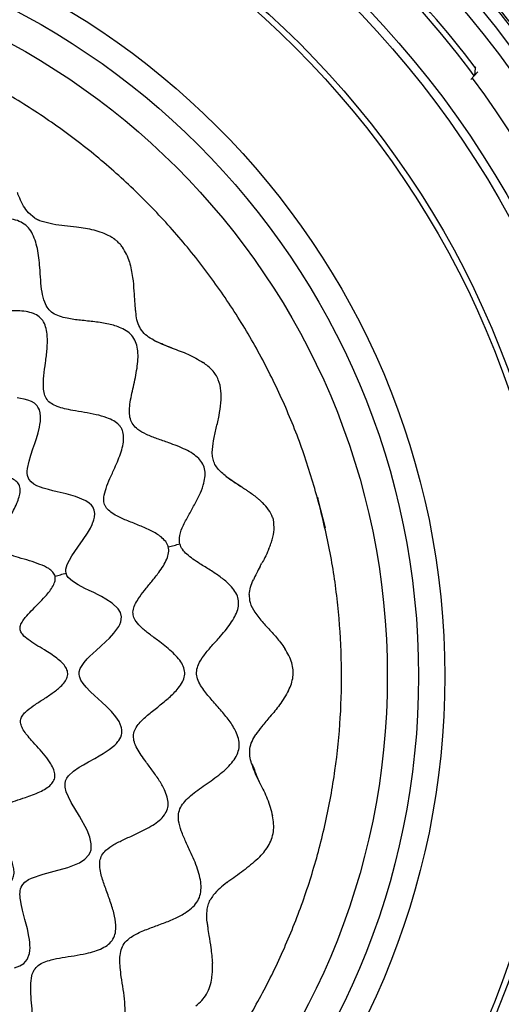
# Model space of a CAD drawing. Units: millimetres. Extents: x 69 to 1126, y 56 to 792.
# Drawn here: x 299 to 337, y 582 to 661 of the extents above; entities that cross this region are included whole.
import ezdxf

# ---------------------------------------------------------------- set-up
doc = ezdxf.new("R2010")
doc.units = ezdxf.units.MM
doc.header["$PDSIZE"] = -1
doc.layers.add('10', color=1, linetype='Continuous')
doc.styles.add('SLDTEXTSTYLE3', font='TXT', dxfattribs={"width": 0.7})
doc.dimstyles.new('SLDDIMSTYLE0', dxfattribs={"dimtxt": 12.733073, "dimasz": 12.733073, "dimexe": 0, "dimexo": 0.0625, "dimgap": 3.183268, "dimtad": 1, "dimdec": 1, "dimlfac": 1.25, "dimrnd": 1e-09, "dimzin": 12, "dimdsep": 46, "dimtxsty": 'SLDTEXTSTYLE3', "dimsah": 1, "dimcen": 0, "dimadec": 0, "dimazin": 3, "dimtfac": 1, "dimtdec": 1, "dimtofl": 0, "dimtmove": 0, "dimatfit": 3, "dimfxl": 1, "dimfrac": 2, "dimtolj": 1, "dimtzin": 12, "dimarcsym": 0})

# ---------------------------------------------------------------- blocks, each defined once
blk = doc.blocks.new('_D')
at = {"layer": '10', "color": 0, "lineweight": -2, "transparency": 16777216}
blk.add_line((467.611, 464.94), (371.72, 534.782), dxfattribs=at)
at = {"layer": '10', "color": 0, "transparency": 16777216}
blk.add_solid([(372.969, 536.497), (370.471, 533.066), (361.427, 542.278)], dxfattribs=at)
at = {"layer": 'Defpoints', "color": 0, "transparency": 16777216}
for p in [(179.652, 674.674), (361.427, 542.278)]:
    blk.add_point(p, dxfattribs=at)
at = {"layer": '10', "color": 0, "transparency": 16777216, "insert": (430.434, 503.832), "char_height": 12.73307, "attachment_point": 5, "rotation": 323.93246, "style": 'SLDTEXTSTYLE3'}
blk.add_mtext('\\A1;∅281.1 [∅11.07]', dxfattribs=at)

msp = doc.modelspace()

# ---------------------------------------------------------------- linework, layer by layer
at = {"color": 7, "linetype": 'Continuous', "lineweight": 25}
for p, q in [((335.23, 657.222), (335.281, 657.279)), ((334.898, 656.274), (335.157, 656.56)), ((335.435, 656.87), (335.157, 656.56)), ((335.157, 656.56), (335.159, 656.564)), ((299.979, 645.161), (299.468, 645.592)), ((300.568, 644.891), (300.387, 644.958))]:
    msp.add_line(p, q, dxfattribs=at)
at = {"color": 7, "linetype": 'Continuous', "lineweight": 25, "flags": 128}
for points in [[(302.483, 616.72), (302.46, 616.887), (302.47, 617.058), (302.571, 617.41), (302.962, 618.128), (303.435, 618.815), (303.865, 619.429), (304.2, 619.943), (304.43, 620.345), (304.57, 620.634), (304.643, 620.813), (304.653, 620.841), (304.656, 620.848), (304.657, 620.85), (304.657, 620.851), (304.657, 620.851), (304.657, 620.852), (304.657, 620.852), (304.657, 620.852), (304.657, 620.852), (304.657, 620.852), (304.705, 620.998), (304.756, 621.211), (304.783, 621.5), (304.742, 621.784), (304.691, 621.917), (304.622, 622.04), (304.519, 622.171), (304.347, 622.333), (304.079, 622.514), (303.243, 622.871), (302.505, 623.08), (301.776, 623.253), (301.431, 623.334), (301.068, 623.424), (300.659, 623.542), (300.43, 623.619), (300.148, 623.735), (299.903, 623.867), (299.686, 624.033), (299.503, 624.267), (299.407, 624.54), (299.384, 624.742), (299.385, 624.901), (299.407, 625.124), (299.529, 625.697), (299.673, 626.179), (299.839, 626.674), (299.985, 627.107), (300.122, 627.527), (300.249, 627.961), (300.358, 628.419), (300.399, 628.641), (300.43, 628.877), (300.446, 629.124), (300.446, 629.27), (300.414, 629.577), (300.353, 629.802), (300.288, 629.952), (300.239, 630.036), (300.169, 630.133), (299.951, 630.337), (299.731, 630.47), (299.418, 630.596), (299.128, 630.674), (298.844, 630.727), (298.561, 630.763)], [(322.601, 622.808), (322.677, 622.531), (323.216, 620.352)], [(298.348, 585.128), (298.79, 585.279), (299.108, 585.472), (299.383, 585.785), (299.559, 586.259), (299.592, 586.495), (299.603, 586.708), (299.599, 586.93), (299.582, 587.161), (299.553, 587.398), (299.514, 587.64), (299.389, 588.236), (299.193, 588.997), (299, 589.732), (298.882, 590.255), (298.827, 590.584), (298.818, 590.655), (298.802, 590.833), (298.796, 591.025), (298.802, 591.163), (298.814, 591.273), (298.847, 591.442), (298.895, 591.586), (298.96, 591.717), (299.016, 591.801), (299.189, 591.987), (299.475, 592.189), (299.722, 592.313), (300.648, 592.625), (301.547, 592.853), (302.639, 593.154), (303.573, 593.535), (303.998, 593.814), (304.32, 594.163), (304.426, 594.363), (304.49, 594.581), (304.502, 595.062), (304.386, 595.586), (304.169, 596.139), (303.556, 597.274), (302.907, 598.37), (302.679, 598.807), (302.508, 599.223), (302.416, 599.6), (302.406, 599.856), (302.45, 600.091), (302.547, 600.305), (302.688, 600.503), (303.07, 600.859), (303.536, 601.179), (303.87, 601.378), (304.018, 601.462), (304.296, 601.616), (304.794, 601.89), (305.142, 602.087), (305.459, 602.277), (305.95, 602.605), (306.388, 602.964), (306.523, 603.098), (306.643, 603.236), (306.714, 603.329), (306.871, 603.601), (306.932, 603.77), (306.958, 603.89), (306.962, 604.191), (306.936, 604.337), (306.91, 604.433), (306.728, 604.844), (306.472, 605.228), (306.127, 605.638), (305.704, 606.069), (305.372, 606.382), (305.02, 606.703), (304.787, 606.915), (304.423, 607.258), (304.086, 607.605), (303.85, 607.891), (303.68, 608.156), (303.609, 608.306), (303.577, 608.394), (303.563, 608.442), (303.561, 608.448), (303.561, 608.449), (303.561, 608.45), (303.56, 608.45), (303.56, 608.451), (303.56, 608.451), (303.56, 608.451), (303.56, 608.451), (303.559, 608.455), (303.554, 608.478), (303.531, 608.641), (303.543, 608.829), (303.624, 609.093), (303.714, 609.266), (303.933, 609.577), (304.183, 609.86), (304.373, 610.055), (304.655, 610.322), (304.902, 610.548), (305.26, 610.871), (305.673, 611.251), (305.959, 611.531), (306.32, 611.923), (306.703, 612.453), (306.785, 612.607), (306.873, 612.827), (306.933, 613.228), (306.847, 613.575), (306.662, 613.873), (306.164, 614.337), (305.676, 614.657), (305.311, 614.861), (305.171, 614.934), (305.056, 614.993), (304.699, 615.17), (304.342, 615.342), (303.994, 615.511), (303.455, 615.791), (303, 616.077), (302.664, 616.382), (302.552, 616.546), (302.483, 616.72)]]:
    msp.add_lwpolyline(points, dxfattribs=at)
at = {"color": 7, "linetype": 'Continuous', "lineweight": 25}
for radius in [84.267, 83.164, 77.492, 76.8, 71.648, 71.168, 62.264, 60.16, 57.663]:
    msp.add_circle((270.54, 608.476), radius, dxfattribs=at)
for radius, start, end in [(112.388, 0, 180), (112.326, 0, 180), (111.607, 0, 180), (111.469, 0, 180), (98.797, 5.04276, 84.95724), (98.997, 5.04276, 84.95724), (98.562, 5.06572, 84.93428), (98.753, 5.07117, 84.92883), (85.252, 345.68845, 59.3736), (85.412, 345.68845, 59.3736), (80.549, 36.65562, 53.34438), (81, 36.99922, 53.00078), (80.332, 323.38231, 36.60461), (112.388, 180, 0), (112.326, 180, 0), (111.607, 180, 0), (111.469, 180, 0), (98.282, 275.03375, 354.96625), (98.482, 275.03375, 354.96625), (98.797, 275.04276, 354.95724), (98.997, 275.04276, 354.95724), (98.562, 275.06572, 354.93428), (98.753, 275.07118, 354.92883)]:
    msp.add_arc((270.54, 608.476), radius, start, end, dxfattribs=at)
for points in [[(322.824, 621.973), (322.44, 623.334), (321.67, 626.056), (320.115, 630.007), (318.277, 633.832), (316.139, 637.499), (313.721, 640.987), (311.037, 644.275), (308.103, 647.342), (304.937, 650.17), (301.56, 652.74), (297.991, 655.037), (294.252, 657.047), (290.368, 658.758), (286.361, 660.159), (282.257, 661.241), (278.081, 661.998), (273.858, 662.424), (269.614, 662.519), (265.378, 662.275), (261.167, 661.722), (258.414, 661.078), (257.037, 660.755)], [(284.042, 556.186), (285.403, 556.571), (288.125, 557.34), (292.076, 558.895), (295.901, 560.733), (299.568, 562.871), (303.056, 565.289), (306.344, 567.973), (309.411, 570.907), (312.239, 574.073), (314.809, 577.451), (317.106, 581.02), (319.116, 584.758), (320.827, 588.642), (322.228, 592.649), (323.31, 596.753), (324.067, 600.929), (324.493, 605.152), (324.588, 609.396), (324.344, 613.632), (323.791, 617.843), (323.147, 620.597), (322.824, 621.973)]]:
    msp.add_open_spline(points, degree=3, dxfattribs=at)
for points, knots in [([(335.23, 657.222), (335.23, 657.221), (335.228, 657.175), (335.221, 657.042), (335.208, 656.853), (335.189, 656.692), (335.173, 656.6), (335.164, 656.576), (335.159, 656.564)], [0, 0, 0, 0, 0.004601, 0.173617, 0.508303, 0.72843, 0.863645, 1, 1, 1, 1]), ([(311.59, 619.072), (311.571, 619.233), (311.52, 619.675), (311.8, 620.418), (312.221, 621.238), (312.705, 622.084), (313.146, 622.919), (313.464, 623.69), (313.622, 624.373), (313.633, 624.952), (313.461, 625.489), (313.105, 625.939), (312.622, 626.316), (311.824, 626.759), (310.852, 627.124), (309.795, 627.484), (308.953, 627.808), (308.286, 628.168), (307.829, 628.599), (307.602, 629.097), (307.546, 629.664), (307.618, 630.53), (307.882, 631.685), (308.146, 632.875), (308.253, 633.838), (308.247, 634.511), (308.13, 635.127), (307.866, 635.669), (307.431, 636.087), (306.771, 636.448), (305.871, 636.706), (304.778, 636.868), (303.667, 636.976), (302.72, 637.096), (301.976, 637.285), (301.436, 637.529), (301.013, 637.917), (300.715, 638.506), (300.543, 639.28), (300.451, 640.217), (300.377, 641.381), (300.267, 642.465), (300.026, 643.402), (299.764, 644.01), (299.393, 644.518), (298.885, 644.875), (298.278, 645.074), (297.52, 645.165), (296.621, 645.132), (295.616, 645), (294.697, 644.85), (293.891, 644.745), (293.219, 644.708), (292.604, 644.764), (292.052, 644.964), (291.527, 645.424), (291.088, 646.173), (290.712, 647.114), (290.359, 648.099), (289.987, 649.042), (289.581, 649.845), (289.134, 650.464), (288.666, 650.898), (288.108, 651.17), (287.484, 651.25), (286.825, 651.184), (285.889, 650.941), (284.887, 650.512), (283.832, 650.014), (282.968, 649.64), (282.207, 649.416), (281.548, 649.392), (281.004, 649.574), (280.528, 649.928), (279.917, 650.58), (279.226, 651.571), (278.517, 652.585), (277.874, 653.326), (277.373, 653.783), (276.839, 654.121), (276.263, 654.3), (275.661, 654.268), (274.952, 654.034), (274.158, 653.554), (273.31, 652.868), (272.494, 652.133), (271.784, 651.524), (271.163, 651.112), (270.641, 650.886), (270.095, 650.844), (269.496, 651.034), (268.859, 651.444), (268.167, 652.024), (267.341, 652.774), (266.55, 653.447), (265.776, 653.931), (265.212, 654.171), (264.646, 654.265), (264.094, 654.155), (263.592, 653.866), (263.071, 653.397), (262.55, 652.745), (262.033, 651.954), (261.582, 651.215), (261.172, 650.584), (260.798, 650.104), (260.407, 649.71), (260.088, 649.581), (259.938, 649.521)], [0, 0, 0, 0, 0.005647, 0.015559, 0.027363, 0.038743, 0.050132, 0.060826, 0.068116, 0.074762, 0.081042, 0.087556, 0.094701, 0.102545, 0.1197, 0.131341, 0.142254, 0.15182, 0.158094, 0.164113, 0.170656, 0.178049, 0.194956, 0.212757, 0.221236, 0.229143, 0.236416, 0.24322, 0.25004, 0.257362, 0.26955, 0.282863, 0.296426, 0.309189, 0.316809, 0.32363, 0.329981, 0.336602, 0.346621, 0.357985, 0.370099, 0.38808, 0.396423, 0.404148, 0.411328, 0.418328, 0.42568, 0.433637, 0.445162, 0.457349, 0.469533, 0.478228, 0.486238, 0.493436, 0.5, 0.506564, 0.517651, 0.530447, 0.54263, 0.554818, 0.566342, 0.5743, 0.581652, 0.588651, 0.595831, 0.603556, 0.6119, 0.62988, 0.641995, 0.653358, 0.663377, 0.669999, 0.676349, 0.683171, 0.69079, 0.708035, 0.726076, 0.734648, 0.742626, 0.749947, 0.756768, 0.763571, 0.770845, 0.782918, 0.796072, 0.809431, 0.821929, 0.829323, 0.835866, 0.841885, 0.848158, 0.857724, 0.868638, 0.880279, 0.897434, 0.905277, 0.912422, 0.918936, 0.925217, 0.931862, 0.939153, 0.949846, 0.961236, 0.972615, 0.980664, 0.987964, 0.994353, 1, 1, 1, 1]), ([(310.67, 618.834), (310.645, 618.908), (310.596, 619.057), (310.412, 619.339), (310.002, 619.732), (309.285, 620.147), (308.376, 620.542), (307.441, 620.905), (306.661, 621.241), (306.089, 621.58), (305.773, 621.866), (305.609, 622.13), (305.509, 622.417), (305.503, 622.901), (305.687, 623.561), (306.008, 624.334), (306.45, 625.294), (306.838, 626.206), (307.061, 627.052), (307.119, 627.632), (307.045, 628.085), (306.891, 628.392), (306.673, 628.667), (306.292, 628.948), (305.667, 629.226), (304.873, 629.44), (303.956, 629.609), (303.112, 629.744), (302.387, 629.888), (301.808, 630.053), (301.316, 630.279), (300.932, 630.617), (300.728, 631.086), (300.648, 631.737), (300.705, 632.581), (300.846, 633.598), (300.977, 634.651), (301.013, 635.571), (300.915, 636.309), (300.721, 636.855), (300.362, 637.288), (299.855, 637.554), (299.262, 637.698), (298.355, 637.772), (297.327, 637.711), (296.231, 637.616), (295.352, 637.574), (294.623, 637.632), (294.053, 637.836), (293.667, 638.192), (293.414, 638.674), (293.213, 639.32), (293.062, 640.129), (292.923, 641.067), (292.77, 641.94), (292.577, 642.697), (292.344, 643.307), (292.033, 643.822), (291.606, 644.207), (291.063, 644.394), (290.344, 644.421), (289.458, 644.252), (288.447, 643.923), (287.448, 643.547), (286.591, 643.255), (285.89, 643.109), (285.345, 643.097), (284.847, 643.263), (284.393, 643.663), (283.989, 644.273), (283.6, 645.062), (283.152, 646.067), (282.708, 646.995), (282.204, 647.754), (281.791, 648.203), (281.313, 648.517), (280.761, 648.622), (280.189, 648.528), (279.533, 648.27), (278.81, 647.844), (278.039, 647.295), (277.348, 646.775), (276.737, 646.346), (276.214, 646.038), (275.709, 645.835), (275.2, 645.786), (274.718, 645.958), (274.194, 646.345), (273.626, 646.963), (272.997, 647.761), (272.342, 648.575), (271.722, 649.231), (271.145, 649.668), (270.713, 649.865), (270.368, 649.923), (270.025, 649.908), (269.592, 649.754), (269.113, 649.423), (268.481, 648.817), (267.871, 648.036), (267.245, 647.185), (266.724, 646.53), (266.235, 646.049), (265.81, 645.82), (265.509, 645.768), (265.199, 645.785), (264.796, 645.923), (264.255, 646.24), (263.641, 646.707), (262.954, 647.276), (262.304, 647.794), (261.705, 648.203), (261.181, 648.484), (260.742, 648.62), (260.407, 648.644), (260.252, 648.615), (260.176, 648.601)], [0, 0, 0, 0, 0.002875, 0.005873, 0.012484, 0.024102, 0.037127, 0.050379, 0.062605, 0.069664, 0.075721, 0.078481, 0.081199, 0.087008, 0.096275, 0.107205, 0.119097, 0.136851, 0.144952, 0.152228, 0.158718, 0.161824, 0.164976, 0.171743, 0.179378, 0.190753, 0.202911, 0.215005, 0.223527, 0.23123, 0.237959, 0.243909, 0.24988, 0.256649, 0.268611, 0.282121, 0.296031, 0.309149, 0.317009, 0.324063, 0.33063, 0.337478, 0.345096, 0.353526, 0.37192, 0.384259, 0.395695, 0.405575, 0.411948, 0.418013, 0.424659, 0.432257, 0.443728, 0.456114, 0.468597, 0.477528, 0.485777, 0.493212, 0.500001, 0.50679, 0.514225, 0.526857, 0.540729, 0.554746, 0.56773, 0.575328, 0.581974, 0.588039, 0.594412, 0.604292, 0.615728, 0.628067, 0.646461, 0.654891, 0.662509, 0.669357, 0.675924, 0.682978, 0.690838, 0.702442, 0.71477, 0.726994, 0.735589, 0.743348, 0.750117, 0.756087, 0.762037, 0.768766, 0.780639, 0.794015, 0.807742, 0.820609, 0.828244, 0.835011, 0.838163, 0.841269, 0.847759, 0.855035, 0.863136, 0.88089, 0.892782, 0.903712, 0.912979, 0.918788, 0.921505, 0.924266, 0.930323, 0.937382, 0.948178, 0.95989, 0.971648, 0.979968, 0.987516, 0.994127, 0.997125, 1, 1, 1, 1]), ([(298.776, 646.76), (298.745, 646.834), (298.681, 646.984), (298.622, 647.135), (298.593, 647.211)], [0, 0, 0, 0, 0.496452, 1, 1, 1, 1]), ([(299.468, 645.592), (299.334, 645.768), (299.057, 646.13), (298.871, 646.546), (298.776, 646.76)], [0, 0, 0, 0, 0.485562, 1, 1, 1, 1]), ([(300.286, 645), (300.234, 645.025), (300.128, 645.073), (300.028, 645.132), (299.979, 645.161)], [0, 0, 0, 0, 0.502894, 1, 1, 1, 1]), ([(300.387, 644.958), (300.37, 644.965), (300.336, 644.978), (300.303, 644.993), (300.286, 645)], [0, 0, 0, 0, 0.501114, 1, 1, 1, 1]), ([(305.998, 643.712), (305.797, 643.81), (305.389, 644.01), (304.499, 644.268), (303.488, 644.43), (302.381, 644.551), (301.449, 644.653), (300.856, 644.813), (300.568, 644.891)], [0, 0, 0, 0, 0.11973, 0.244344, 0.50244, 0.675158, 0.84254, 1, 1, 1, 1]), ([(306.297, 643.527), (306.248, 643.56), (306.15, 643.625), (306.049, 643.683), (305.998, 643.712)], [0, 0, 0, 0, 0.497357, 1, 1, 1, 1]), ([(306.38, 643.467), (306.366, 643.477), (306.339, 643.498), (306.311, 643.517), (306.297, 643.527)], [0, 0, 0, 0, 0.499348, 1, 1, 1, 1]), ([(306.576, 643.31), (306.544, 643.337), (306.481, 643.392), (306.414, 643.442), (306.38, 643.467)], [0, 0, 0, 0, 0.49877, 1, 1, 1, 1]), ([(307.007, 642.832), (306.942, 642.918), (306.812, 643.09), (306.655, 643.236), (306.576, 643.31)], [0, 0, 0, 0, 0.500741, 1, 1, 1, 1]), ([(307.56, 641.657), (307.491, 641.867), (307.357, 642.278), (307.122, 642.65), (307.007, 642.832)], [0, 0, 0, 0, 0.510619, 1, 1, 1, 1]), ([(307.56, 641.657), (307.658, 641.243), (307.838, 640.478), (307.911, 639.407), (307.96, 638.597), (308.004, 638.036), (308.042, 637.689), (308.07, 637.481), (308.084, 637.377), (308.086, 637.345), (308.086, 637.334)], [0, 0, 0, 0, 0.295237, 0.545719, 0.741093, 0.85035, 0.92886, 0.978278, 0.992531, 1, 1, 1, 1]), ([(301.606, 616.494), (301.586, 616.551), (301.545, 616.668), (301.381, 616.885), (301.005, 617.178), (300.361, 617.465), (299.548, 617.727), (298.717, 617.962), (298.027, 618.181), (297.527, 618.412), (297.251, 618.617), (297.112, 618.819), (297.057, 618.983), (297.045, 619.16), (297.085, 619.484), (297.273, 619.958), (297.606, 620.579), (298.063, 621.363), (298.473, 622.11), (298.737, 622.807), (298.82, 623.216), (298.813, 623.515), (298.769, 623.715), (298.682, 623.894), (298.499, 624.106), (298.167, 624.307), (297.625, 624.484), (296.934, 624.597), (296.136, 624.663), (295.405, 624.707), (294.781, 624.768), (294.292, 624.854), (293.936, 624.979), (293.712, 625.128), (293.584, 625.262), (293.496, 625.425), (293.421, 625.684), (293.409, 626.16), (293.529, 626.853), (293.732, 627.701), (293.933, 628.584), (294.043, 629.36), (294.026, 629.979), (293.923, 630.368), (293.767, 630.615), (293.56, 630.813), (293.201, 630.971), (292.707, 631.039), (291.936, 631.023), (291.07, 630.882), (290.149, 630.71), (289.421, 630.603), (288.827, 630.587), (288.421, 630.699), (288.209, 630.853), (288.037, 631.058), (287.893, 631.402), (287.783, 631.944), (287.725, 632.633), (287.685, 633.439), (287.63, 634.195), (287.532, 634.852), (287.392, 635.375), (287.208, 635.755), (287.009, 635.988), (286.838, 636.119), (286.641, 636.204), (286.341, 636.266), (285.818, 636.237), (285.095, 636.017), (284.268, 635.653), (283.453, 635.251), (282.761, 634.934), (282.201, 634.757), (281.83, 634.718), (281.567, 634.769), (281.33, 634.88), (281.035, 635.18), (280.762, 635.708), (280.503, 636.396), (280.208, 637.286), (279.911, 638.111), (279.551, 638.794), (279.253, 639.194), (278.942, 639.431), (278.668, 639.516), (278.376, 639.532), (277.986, 639.435), (277.467, 639.166), (276.893, 638.743), (276.284, 638.21), (275.739, 637.709), (275.26, 637.297), (274.858, 637.001), (274.521, 636.826), (274.258, 636.766), (274.073, 636.764), (273.894, 636.811), (273.654, 636.934), (273.302, 637.25), (272.886, 637.811), (272.419, 638.539), (271.93, 639.289), (271.46, 639.899), (271.018, 640.312), (270.681, 640.505), (270.408, 640.562), (270.208, 640.552), (270.013, 640.493), (269.747, 640.354), (269.43, 640.084), (268.947, 639.515), (268.493, 638.795), (268.028, 638.016), (267.646, 637.423), (267.322, 637.029), (267.058, 636.837), (266.897, 636.762), (266.727, 636.731), (266.483, 636.755), (266.17, 636.897), (265.752, 637.203), (265.272, 637.65), (264.729, 638.195), (264.212, 638.697), (263.734, 639.1), (263.319, 639.38), (262.968, 639.529), (262.698, 639.568), (262.576, 639.547), (262.516, 639.537)], [0, 0, 0, 0, 0.002575, 0.005335, 0.011742, 0.023678, 0.037445, 0.051496, 0.064218, 0.071271, 0.076943, 0.079385, 0.081759, 0.084277, 0.087081, 0.096236, 0.107551, 0.120086, 0.138732, 0.147013, 0.154141, 0.157264, 0.160149, 0.162921, 0.165759, 0.172123, 0.179714, 0.191457, 0.204218, 0.216903, 0.225701, 0.233429, 0.239836, 0.242587, 0.245155, 0.247726, 0.250486, 0.256924, 0.269006, 0.283076, 0.297633, 0.311127, 0.318898, 0.325504, 0.328488, 0.331416, 0.337703, 0.34511, 0.353645, 0.372771, 0.385637, 0.397331, 0.406964, 0.41273, 0.415373, 0.418082, 0.424238, 0.431707, 0.443427, 0.456328, 0.469333, 0.478508, 0.48675, 0.493839, 0.496998, 0.500001, 0.503004, 0.506163, 0.513252, 0.525975, 0.540375, 0.554992, 0.568281, 0.57575, 0.581905, 0.584615, 0.587257, 0.593023, 0.602657, 0.61435, 0.627217, 0.646342, 0.654877, 0.662285, 0.668571, 0.671499, 0.674483, 0.681089, 0.68886, 0.700778, 0.713666, 0.726445, 0.7353, 0.743073, 0.749511, 0.75227, 0.754842, 0.75741, 0.76016, 0.766567, 0.778578, 0.792549, 0.806971, 0.820273, 0.827864, 0.834228, 0.837066, 0.839838, 0.842724, 0.845846, 0.852975, 0.861255, 0.879901, 0.892436, 0.903751, 0.912907, 0.91571, 0.918228, 0.920602, 0.923044, 0.928717, 0.935769, 0.946985, 0.959388, 0.971853, 0.980564, 0.988258, 0.994665, 0.997425, 1, 1, 1, 1]), ([(309.506, 635.378), (309.32, 635.488), (308.959, 635.701), (308.514, 636.152), (308.226, 636.715), (308.134, 637.124), (308.086, 637.334)], [0, 0, 0, 0, 0.2566, 0.499884, 0.743343, 1, 1, 1, 1]), ([(309.543, 635.358), (309.537, 635.361), (309.524, 635.368), (309.512, 635.375), (309.506, 635.378)], [0, 0, 0, 0, 0.500491, 1, 1, 1, 1]), ([(310.837, 634.802), (310.808, 634.812), (310.372, 634.977), (309.944, 635.174), (309.543, 635.358)], [0, 0, 0, 0, 0.064968, 1, 1, 1, 1]), ([(309.543, 635.358), (309.759, 635.264), (310.191, 635.077), (310.621, 634.894), (310.837, 634.802)], [0, 0, 0, 0, 0.500101, 1, 1, 1, 1]), ([(310.99, 634.744), (310.965, 634.753), (310.914, 634.773), (310.862, 634.792), (310.837, 634.802)], [0, 0, 0, 0, 0.500634, 1, 1, 1, 1]), ([(310.99, 634.744), (311.415, 634.594), (312.285, 634.288), (313.072, 633.829), (313.474, 633.595)], [0, 0, 0, 0, 0.488561, 1, 1, 1, 1]), ([(314.189, 626.388), (314.213, 626.707), (314.262, 627.37), (314.512, 628.35), (314.742, 629.35), (314.904, 630.343), (314.923, 631.307), (314.729, 632.235), (314.21, 633.042), (313.724, 633.407), (313.474, 633.595)], [0, 0, 0, 0, 0.121638, 0.252639, 0.387344, 0.520266, 0.646754, 0.764594, 0.879, 1, 1, 1, 1]), ([(314.226, 625.977), (314.215, 626.044), (314.195, 626.181), (314.191, 626.319), (314.189, 626.388)], [0, 0, 0, 0, 0.497817, 1, 1, 1, 1]), ([(315.309, 624.467), (315.054, 624.678), (314.682, 624.988), (314.336, 625.532), (314.262, 625.829), (314.226, 625.977)], [0, 0, 0, 0, 0.519938, 0.761249, 1, 1, 1, 1]), ([(316.467, 623.679), (316.081, 623.925), (315.688, 624.176), (315.316, 624.462), (315.309, 624.467)], [0, 0, 0, 0, 0.981543, 1, 1, 1, 1]), ([(315.309, 624.467), (315.309, 624.467), (315.693, 624.197), (316.08, 623.938), (316.467, 623.679)], [0, 0, 0, 0, 0.000089, 1, 1, 1, 1]), ([(316.582, 623.604), (316.563, 623.616), (316.525, 623.641), (316.486, 623.666), (316.467, 623.679)], [0, 0, 0, 0, 0.500318, 1, 1, 1, 1]), ([(316.582, 623.604), (316.66, 623.555), (316.816, 623.458), (316.97, 623.358), (317.047, 623.308)], [0, 0, 0, 0, 0.499837, 1, 1, 1, 1]), ([(317.047, 623.308), (317.169, 623.222), (317.412, 623.051), (317.642, 622.866), (317.757, 622.775)], [0, 0, 0, 0, 0.502602, 1, 1, 1, 1]), ([(317.975, 622.592), (317.939, 622.623), (317.868, 622.685), (317.794, 622.745), (317.757, 622.775)], [0, 0, 0, 0, 0.498191, 1, 1, 1, 1]), ([(318.034, 622.539), (318.025, 622.548), (318.005, 622.566), (317.985, 622.583), (317.975, 622.592)], [0, 0, 0, 0, 0.49941, 1, 1, 1, 1]), ([(318.23, 622.355), (318.198, 622.386), (318.134, 622.449), (318.068, 622.509), (318.034, 622.539)], [0, 0, 0, 0, 0.497757, 1, 1, 1, 1]), ([(319.023, 621.192), (318.925, 621.404), (318.723, 621.841), (318.398, 622.18), (318.23, 622.355)], [0, 0, 0, 0, 0.484036, 1, 1, 1, 1]), ([(318.988, 619.41), (319.059, 619.678), (319.196, 620.196), (319.118, 620.743), (319.081, 621.007)], [0, 0, 0, 0, 0.517638, 1, 1, 1, 1]), ([(319.023, 621.192), (319.029, 621.176), (319.04, 621.142), (319.05, 621.109), (319.056, 621.092)], [0, 0, 0, 0, 0.50025, 1, 1, 1, 1]), ([(319.056, 621.092), (319.06, 621.078), (319.068, 621.049), (319.077, 621.021), (319.081, 621.007)], [0, 0, 0, 0, 0.500018, 1, 1, 1, 1]), ([(281.141, 567.42), (281.302, 567.439), (281.744, 567.491), (282.487, 567.21), (283.307, 566.789), (284.153, 566.305), (284.988, 565.865), (285.759, 565.546), (286.442, 565.388), (287.022, 565.378), (287.558, 565.549), (288.008, 565.906), (288.385, 566.388), (288.828, 567.186), (289.193, 568.158), (289.553, 569.215), (289.877, 570.058), (290.237, 570.724), (290.669, 571.181), (291.166, 571.408), (291.733, 571.464), (292.599, 571.392), (293.754, 571.128), (294.944, 570.864), (295.907, 570.757), (296.58, 570.763), (297.197, 570.88), (297.738, 571.144), (298.156, 571.58), (298.517, 572.239), (298.775, 573.139), (298.937, 574.232), (299.045, 575.343), (299.165, 576.29), (299.354, 577.034), (299.598, 577.574), (299.986, 577.997), (300.575, 578.295), (301.349, 578.467), (302.286, 578.559), (303.45, 578.633), (304.534, 578.743), (305.471, 578.984), (306.079, 579.246), (306.587, 579.617), (306.944, 580.126), (307.143, 580.732), (307.234, 581.49), (307.201, 582.389), (307.069, 583.395), (306.919, 584.313), (306.814, 585.119), (306.778, 585.791), (306.833, 586.406), (307.033, 586.958), (307.493, 587.484), (308.242, 587.922), (309.183, 588.299), (310.168, 588.651), (311.111, 589.023), (311.914, 589.429), (312.533, 589.876), (312.968, 590.344), (313.239, 590.902), (313.319, 591.526), (313.253, 592.185), (313.01, 593.121), (312.581, 594.124), (312.083, 595.178), (311.709, 596.042), (311.485, 596.803), (311.461, 597.462), (311.643, 598.006), (311.997, 598.482), (312.649, 599.093), (313.64, 599.784), (314.654, 600.493), (315.395, 601.136), (315.852, 601.637), (316.19, 602.171), (316.369, 602.747), (316.337, 603.349), (316.103, 604.058), (315.623, 604.852), (314.937, 605.7), (314.202, 606.516), (313.593, 607.227), (313.181, 607.847), (312.955, 608.369), (312.913, 608.915), (313.103, 609.514), (313.513, 610.151), (314.093, 610.843), (314.843, 611.67), (315.517, 612.46), (316.001, 613.234), (316.24, 613.798), (316.334, 614.364), (316.224, 614.916), (315.935, 615.418), (315.466, 615.939), (314.814, 616.46), (314.023, 616.977), (313.284, 617.428), (312.653, 617.838), (312.173, 618.212), (311.779, 618.603), (311.65, 618.922), (311.59, 619.072)], [0, 0, 0, 0, 0.005647, 0.015559, 0.027363, 0.038743, 0.050132, 0.060826, 0.068116, 0.074762, 0.081042, 0.087556, 0.094701, 0.102545, 0.1197, 0.131341, 0.142254, 0.15182, 0.158094, 0.164113, 0.170656, 0.178049, 0.194956, 0.212757, 0.221236, 0.229143, 0.236416, 0.24322, 0.25004, 0.257362, 0.26955, 0.282863, 0.296426, 0.309189, 0.316809, 0.32363, 0.329981, 0.336602, 0.346621, 0.357985, 0.370099, 0.38808, 0.396423, 0.404148, 0.411328, 0.418328, 0.42568, 0.433637, 0.445162, 0.457349, 0.469533, 0.478228, 0.486238, 0.493436, 0.5, 0.506564, 0.517651, 0.530447, 0.54263, 0.554818, 0.566342, 0.5743, 0.581652, 0.588651, 0.595831, 0.603556, 0.6119, 0.62988, 0.641995, 0.653358, 0.663377, 0.669999, 0.676349, 0.683171, 0.69079, 0.708035, 0.726076, 0.734648, 0.742626, 0.749947, 0.756768, 0.763571, 0.770845, 0.782918, 0.796072, 0.809431, 0.821929, 0.829323, 0.835866, 0.841885, 0.848158, 0.857724, 0.868638, 0.880279, 0.897434, 0.905277, 0.912422, 0.918936, 0.925217, 0.931862, 0.939153, 0.949846, 0.961236, 0.972615, 0.980664, 0.987964, 0.994353, 1, 1, 1, 1]), ([(310.67, 618.834), (310.825, 618.875), (311.136, 618.955), (311.439, 619.033), (311.59, 619.072)], [0, 0, 0, 0, 0.500424, 1, 1, 1, 1]), ([(318.692, 618.614), (318.748, 618.746), (318.859, 619.006), (318.945, 619.276), (318.988, 619.41)], [0, 0, 0, 0, 0.505694, 1, 1, 1, 1]), ([(280.903, 568.341), (280.977, 568.365), (281.126, 568.414), (281.408, 568.598), (281.801, 569.008), (282.216, 569.725), (282.611, 570.634), (282.975, 571.569), (283.31, 572.349), (283.649, 572.921), (283.935, 573.237), (284.199, 573.401), (284.487, 573.501), (284.97, 573.507), (285.63, 573.323), (286.403, 573.002), (287.363, 572.56), (288.275, 572.172), (289.121, 571.949), (289.701, 571.891), (290.154, 571.965), (290.461, 572.119), (290.736, 572.337), (291.017, 572.718), (291.295, 573.344), (291.509, 574.137), (291.678, 575.054), (291.813, 575.898), (291.957, 576.623), (292.122, 577.202), (292.348, 577.694), (292.686, 578.078), (293.155, 578.282), (293.806, 578.362), (294.65, 578.305), (295.667, 578.165), (296.72, 578.033), (297.64, 577.998), (298.379, 578.095), (298.924, 578.29), (299.357, 578.649), (299.623, 579.155), (299.767, 579.748), (299.841, 580.656), (299.78, 581.683), (299.685, 582.779), (299.644, 583.658), (299.701, 584.388), (299.905, 584.957), (300.261, 585.343), (300.743, 585.596), (301.389, 585.797), (302.198, 585.948), (303.136, 586.088), (304.009, 586.24), (304.766, 586.433), (305.376, 586.666), (305.891, 586.978), (306.276, 587.404), (306.463, 587.947), (306.49, 588.666), (306.321, 589.552), (305.992, 590.563), (305.616, 591.562), (305.324, 592.419), (305.178, 593.12), (305.166, 593.665), (305.332, 594.163), (305.732, 594.617), (306.342, 595.021), (307.131, 595.41), (308.136, 595.858), (309.064, 596.302), (309.823, 596.806), (310.272, 597.219), (310.586, 597.697), (310.691, 598.25), (310.597, 598.821), (310.339, 599.477), (309.913, 600.2), (309.364, 600.971), (308.844, 601.663), (308.415, 602.274), (308.107, 602.796), (307.904, 603.301), (307.855, 603.811), (308.027, 604.292), (308.414, 604.817), (309.032, 605.384), (309.83, 606.013), (310.644, 606.668), (311.3, 607.288), (311.737, 607.865), (311.934, 608.297), (311.992, 608.642), (311.977, 608.985), (311.823, 609.418), (311.492, 609.897), (310.886, 610.529), (310.106, 611.139), (309.254, 611.766), (308.599, 612.286), (308.118, 612.775), (307.889, 613.201), (307.837, 613.501), (307.854, 613.811), (307.992, 614.214), (308.309, 614.755), (308.776, 615.369), (309.345, 616.056), (309.863, 616.706), (310.272, 617.305), (310.553, 617.829), (310.689, 618.268), (310.713, 618.604), (310.684, 618.759), (310.67, 618.834)], [0, 0, 0, 0, 0.002875, 0.005873, 0.012484, 0.024102, 0.037127, 0.050379, 0.062605, 0.069664, 0.075721, 0.078481, 0.081199, 0.087008, 0.096275, 0.107205, 0.119097, 0.136851, 0.144952, 0.152228, 0.158718, 0.161824, 0.164976, 0.171743, 0.179378, 0.190753, 0.202911, 0.215005, 0.223527, 0.23123, 0.237959, 0.243909, 0.24988, 0.256649, 0.268611, 0.282121, 0.296031, 0.309149, 0.317009, 0.324063, 0.33063, 0.337478, 0.345096, 0.353526, 0.37192, 0.384259, 0.395695, 0.405575, 0.411948, 0.418013, 0.424659, 0.432257, 0.443728, 0.456114, 0.468597, 0.477528, 0.485777, 0.493212, 0.500001, 0.50679, 0.514225, 0.526857, 0.540729, 0.554746, 0.56773, 0.575328, 0.581974, 0.588039, 0.594412, 0.604292, 0.615728, 0.628067, 0.646461, 0.654891, 0.662509, 0.669357, 0.675924, 0.682978, 0.690838, 0.702442, 0.71477, 0.726994, 0.735589, 0.743348, 0.750117, 0.756087, 0.762037, 0.768766, 0.780639, 0.794015, 0.807742, 0.820609, 0.828244, 0.835011, 0.838163, 0.841269, 0.847759, 0.855035, 0.863136, 0.88089, 0.892782, 0.903712, 0.912979, 0.918788, 0.921505, 0.924266, 0.930323, 0.937382, 0.948178, 0.95989, 0.971648, 0.979968, 0.987516, 0.994127, 0.997125, 1, 1, 1, 1]), ([(318.696, 618.611), (318.599, 618.397), (318.435, 618.032), (318.238, 617.679), (318.158, 617.534)], [0, 0, 0, 0, 0.588576, 1, 1, 1, 1]), ([(318.014, 617.266), (318.038, 617.31), (318.085, 617.398), (318.132, 617.485), (318.155, 617.529)], [0, 0, 0, 0, 0.499208, 1, 1, 1, 1]), ([(301.606, 616.494), (301.756, 616.532), (302.055, 616.61), (302.34, 616.683), (302.483, 616.72)], [0, 0, 0, 0, 0.500002, 1, 1, 1, 1]), ([(318.014, 617.266), (317.923, 617.082), (317.748, 616.73), (317.567, 616.377), (317.481, 616.208)], [0, 0, 0, 0, 0.520927, 1, 1, 1, 1]), ([(278.563, 577.404), (278.62, 577.424), (278.737, 577.465), (278.954, 577.629), (279.247, 578.005), (279.534, 578.649), (279.796, 579.462), (280.031, 580.294), (280.25, 580.983), (280.481, 581.483), (280.686, 581.759), (280.888, 581.898), (281.052, 581.953), (281.229, 581.966), (281.553, 581.925), (282.028, 581.737), (282.648, 581.404), (283.433, 580.947), (284.179, 580.537), (284.876, 580.274), (285.285, 580.19), (285.585, 580.197), (285.784, 580.241), (285.963, 580.328), (286.175, 580.511), (286.376, 580.843), (286.553, 581.385), (286.666, 582.076), (286.732, 582.874), (286.776, 583.605), (286.837, 584.229), (286.923, 584.718), (287.048, 585.074), (287.197, 585.298), (287.331, 585.426), (287.494, 585.514), (287.754, 585.589), (288.229, 585.601), (288.922, 585.482), (289.77, 585.279), (290.653, 585.077), (291.429, 584.968), (292.048, 584.984), (292.437, 585.088), (292.684, 585.244), (292.882, 585.45), (293.04, 585.809), (293.108, 586.303), (293.092, 587.075), (292.951, 587.94), (292.779, 588.861), (292.672, 589.589), (292.656, 590.183), (292.768, 590.589), (292.922, 590.801), (293.127, 590.973), (293.471, 591.117), (294.013, 591.227), (294.702, 591.285), (295.508, 591.325), (296.264, 591.38), (296.921, 591.478), (297.444, 591.618), (297.824, 591.803), (298.057, 592.002), (298.188, 592.172), (298.273, 592.369), (298.335, 592.669), (298.306, 593.192), (298.086, 593.915), (297.722, 594.742), (297.32, 595.557), (297.003, 596.249), (296.826, 596.809), (296.787, 597.18), (296.838, 597.443), (296.949, 597.68), (297.249, 597.975), (297.777, 598.249), (298.465, 598.507), (299.355, 598.802), (300.18, 599.099), (300.863, 599.459), (301.263, 599.757), (301.5, 600.069), (301.585, 600.342), (301.601, 600.634), (301.504, 601.024), (301.235, 601.543), (300.812, 602.117), (300.279, 602.727), (299.778, 603.271), (299.366, 603.75), (299.07, 604.152), (298.895, 604.489), (298.835, 604.752), (298.833, 604.937), (298.88, 605.117), (299.003, 605.356), (299.319, 605.708), (299.88, 606.124), (300.608, 606.591), (301.358, 607.08), (301.968, 607.55), (302.381, 607.992), (302.574, 608.329), (302.631, 608.602), (302.621, 608.802), (302.562, 608.997), (302.423, 609.263), (302.153, 609.58), (301.584, 610.063), (300.864, 610.517), (300.085, 610.982), (299.492, 611.364), (299.098, 611.688), (298.906, 611.952), (298.831, 612.113), (298.8, 612.283), (298.824, 612.527), (298.966, 612.84), (299.272, 613.258), (299.719, 613.738), (300.264, 614.281), (300.766, 614.798), (301.169, 615.276), (301.449, 615.691), (301.598, 616.042), (301.637, 616.312), (301.616, 616.434), (301.606, 616.494)], [0, 0, 0, 0, 0.002575, 0.005335, 0.011742, 0.023678, 0.037445, 0.051496, 0.064218, 0.071271, 0.076943, 0.079385, 0.081759, 0.084277, 0.087081, 0.096236, 0.107551, 0.120086, 0.138732, 0.147013, 0.154141, 0.157264, 0.160149, 0.162921, 0.165759, 0.172123, 0.179714, 0.191457, 0.204218, 0.216903, 0.225701, 0.233429, 0.239836, 0.242587, 0.245155, 0.247726, 0.250486, 0.256924, 0.269006, 0.283076, 0.297633, 0.311127, 0.318898, 0.325504, 0.328488, 0.331416, 0.337703, 0.34511, 0.353645, 0.372771, 0.385637, 0.397331, 0.406964, 0.41273, 0.415373, 0.418082, 0.424238, 0.431707, 0.443427, 0.456328, 0.469333, 0.478508, 0.48675, 0.493839, 0.496998, 0.500001, 0.503004, 0.506163, 0.513252, 0.525975, 0.540375, 0.554992, 0.568281, 0.57575, 0.581905, 0.584615, 0.587257, 0.593023, 0.602657, 0.61435, 0.627217, 0.646342, 0.654877, 0.662285, 0.668571, 0.671499, 0.674483, 0.681089, 0.68886, 0.700778, 0.713666, 0.726445, 0.7353, 0.743073, 0.749511, 0.75227, 0.754842, 0.75741, 0.76016, 0.766567, 0.778578, 0.792549, 0.806971, 0.820273, 0.827864, 0.834228, 0.837066, 0.839838, 0.842724, 0.845846, 0.852975, 0.861255, 0.879901, 0.892436, 0.903751, 0.912907, 0.91571, 0.918228, 0.920602, 0.923044, 0.928717, 0.935769, 0.946985, 0.959388, 0.971853, 0.980564, 0.988258, 0.994665, 0.997425, 1, 1, 1, 1]), ([(317.143, 615.02), (317.172, 615.219), (317.232, 615.63), (317.396, 616.011), (317.481, 616.208)], [0, 0, 0, 0, 0.482503, 1, 1, 1, 1]), ([(317.143, 615.02), (317.153, 614.804), (317.175, 614.296), (317.625, 613.531), (318.25, 612.753), (318.981, 611.977), (319.576, 611.299), (319.889, 610.851), (320.002, 610.69)], [0, 0, 0, 0, 0.119641, 0.281249, 0.482307, 0.684443, 0.886207, 1, 1, 1, 1]), ([(320.554, 609.541), (320.484, 609.739), (320.34, 610.145), (320.117, 610.506), (320.002, 610.691)], [0, 0, 0, 0, 0.48829, 1, 1, 1, 1]), ([(320.299, 607.335), (320.379, 607.512), (320.535, 607.86), (320.667, 608.419), (320.687, 608.994), (320.599, 609.358), (320.554, 609.541)], [0, 0, 0, 0, 0.260054, 0.509434, 0.752744, 1, 1, 1, 1]), ([(320.299, 607.335), (320.071, 606.941), (319.64, 606.196), (318.857, 605.281), (318.188, 604.513), (317.826, 604.02), (317.668, 603.805)], [0, 0, 0, 0, 0.312232, 0.590769, 0.821293, 1, 1, 1, 1]), ([(317.342, 601.477), (317.287, 601.678), (317.181, 602.07), (317.177, 602.684), (317.352, 603.273), (317.561, 603.625), (317.668, 603.805)], [0, 0, 0, 0, 0.255258, 0.498406, 0.742536, 1, 1, 1, 1]), ([(317.937, 600.055), (317.923, 600.083), (317.803, 600.336), (317.582, 600.8), (317.42, 601.256), (317.342, 601.477)], [0, 0, 0, 0, 0.061841, 0.546432, 1, 1, 1, 1]), ([(317.342, 601.477), (317.365, 601.438), (317.48, 601.243), (317.629, 600.744), (317.82, 600.317), (317.937, 600.055)], [0, 0, 0, 0, 0.08849, 0.439289, 1, 1, 1, 1]), ([(318.008, 599.907), (317.996, 599.931), (317.972, 599.981), (317.949, 600.03), (317.937, 600.055)], [0, 0, 0, 0, 0.500574, 1, 1, 1, 1]), ([(318.006, 599.91), (318.215, 599.494), (318.639, 598.65), (318.888, 597.749), (319.014, 597.293)], [0, 0, 0, 0, 0.493283, 1, 1, 1, 1]), ([(318.656, 594.851), (318.757, 595.035), (318.956, 595.401), (319.101, 596.024), (319.12, 596.664), (319.049, 597.083), (319.013, 597.296)], [0, 0, 0, 0, 0.247686, 0.491172, 0.740269, 1, 1, 1, 1]), ([(317.896, 593.911), (318.038, 594.058), (318.319, 594.347), (318.545, 594.685), (318.656, 594.851)], [0, 0, 0, 0, 0.509232, 1, 1, 1, 1]), ([(317.83, 593.848), (317.45, 593.523), (316.691, 592.876), (315.857, 592.297), (315.441, 592.009)], [0, 0, 0, 0, 0.501755, 1, 1, 1, 1]), ([(317.83, 593.848), (317.841, 593.858), (317.863, 593.879), (317.885, 593.901), (317.896, 593.911)], [0, 0, 0, 0, 0.500518, 1, 1, 1, 1]), ([(315.364, 591.951), (315.17, 591.801), (314.777, 591.496), (314.313, 591.029), (314.103, 590.681), (314.024, 590.549)], [0, 0, 0, 0, 0.379528, 0.765149, 1, 1, 1, 1]), ([(315.364, 591.951), (315.377, 591.961), (315.403, 591.98), (315.428, 591.999), (315.441, 592.009)], [0, 0, 0, 0, 0.499374, 1, 1, 1, 1]), ([(313.776, 588.743), (313.759, 589.061), (313.735, 589.529), (313.843, 590.141), (313.964, 590.414), (314.024, 590.549)], [0, 0, 0, 0, 0.516421, 0.760477, 1, 1, 1, 1]), ([(313.776, 588.743), (313.792, 588.617), (313.836, 588.267), (313.936, 587.595), (314.101, 586.636), (314.162, 585.899), (314.197, 585.483)], [0, 0, 0, 0, 0.114661, 0.318385, 0.615189, 1, 1, 1, 1]), ([(314.154, 584.303), (314.172, 584.454), (314.207, 584.759), (314.206, 585.064), (314.206, 585.218)], [0, 0, 0, 0, 0.493887, 1, 1, 1, 1]), ([(314.206, 585.218), (314.205, 585.262), (314.203, 585.35), (314.199, 585.439), (314.197, 585.483)], [0, 0, 0, 0, 0.498748, 1, 1, 1, 1]), ([(313.727, 583.011), (313.829, 583.214), (314.037, 583.628), (314.115, 584.075), (314.154, 584.303)], [0, 0, 0, 0, 0.49109, 1, 1, 1, 1]), ([(312.874, 582.067), (313.04, 582.205), (313.366, 582.478), (313.608, 582.835), (313.727, 583.011)], [0, 0, 0, 0, 0.50809, 1, 1, 1, 1])]:
    msp.add_open_spline(points, degree=3, knots=knots, dxfattribs=at)

# ---------------------------------------------------------------- dimensions: what is measured, and where the dimension line sits
at = {"layer": '10'}
dim = msp.add_diameter_dim_2p(p1=(179.652, 674.674), p2=(361.427, 542.278), dimstyle='SLDDIMSTYLE0', dxfattribs=at)
dim.commit()
dim.dimension.update_dxf_attribs({"geometry": '_D', "text_midpoint": (424.812, 496.112)})

doc.saveas('drawing.dxf')
